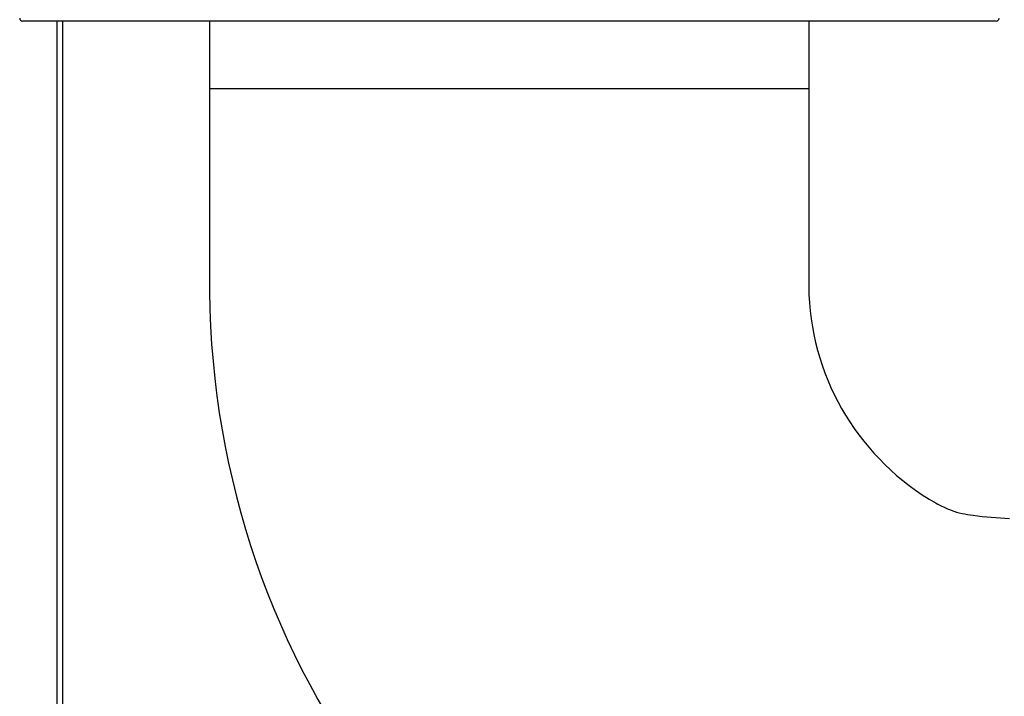
# Model space of a CAD drawing. Units: millimetres. Extents: x 32006 to 51456, y -34538 to -24666.
# Drawn here: x 35922 to 36185, y -32972 to -32792 of the extents above; entities that cross this region are included whole.
import ezdxf

# ---------------------------------------------------------------- set-up
doc = ezdxf.new("R2010")
doc.units = ezdxf.units.MM
doc.linetypes.add('L.PUNKTOWA_C', pattern=[10, 7, -1.2, 0.6, -1.2])
doc.layers.add('01  Kontur 1', color=10, linetype='Continuous', lineweight=30)
doc.layers.add('05 __ _ __ _ __ _ __           CENTER', color=40, linetype='L.PUNKTOWA_C', lineweight=9)

# ---------------------------------------------------------------- blocks, each defined once
blk = doc.blocks.new('ROBUST #1')
at = {"layer": '01  Kontur 1', "ltscale": 5}
for p, q in [((167.64, -579.5), (-92.36, -579.5)), ((-83.11, -939.5), (-83.11, -579.5)), ((-81.61, -940), (-81.61, -579.5)), ((-42.36, -621.53), (-42.36, -579.5)), ((117.64, -579.5), (117.64, -621.53)), ((117.64, -597.61), (-42.36, -597.61)), ((-42.36, -652.5), (-42.36, -621.53)), ((117.64, -621.53), (117.64, -652.5))]:
    blk.add_line(p, q, dxfattribs=at)
for centre, start, end in [((-92.36, -578.75), 180, 270), ((167.64, -578.75), 270, 0)]:
    blk.add_arc(centre, 0.75, start, end, dxfattribs=at)
at = {"layer": '01  Kontur 1'}
for radius, start, end in [(227.48, 180.5268, 253.6033), (67.48, 182.4491, 240.2449)]:
    blk.add_arc((185.06, -649.62), radius, start, end, dxfattribs=at)
blk.add_spline([(151.57, -708.2), (155.64, -710.1), (161.45, -711.43), (171.19, -712.27)], degree=3, dxfattribs=at)

msp = doc.modelspace()

# ---------------------------------------------------------------- block references
at = {"layer": '05 __ _ __ _ __ _ __           CENTER'}
msp.add_blockref('ROBUST #1', (36015.44, -32212.56), dxfattribs=at)

doc.saveas('drawing.dxf')
